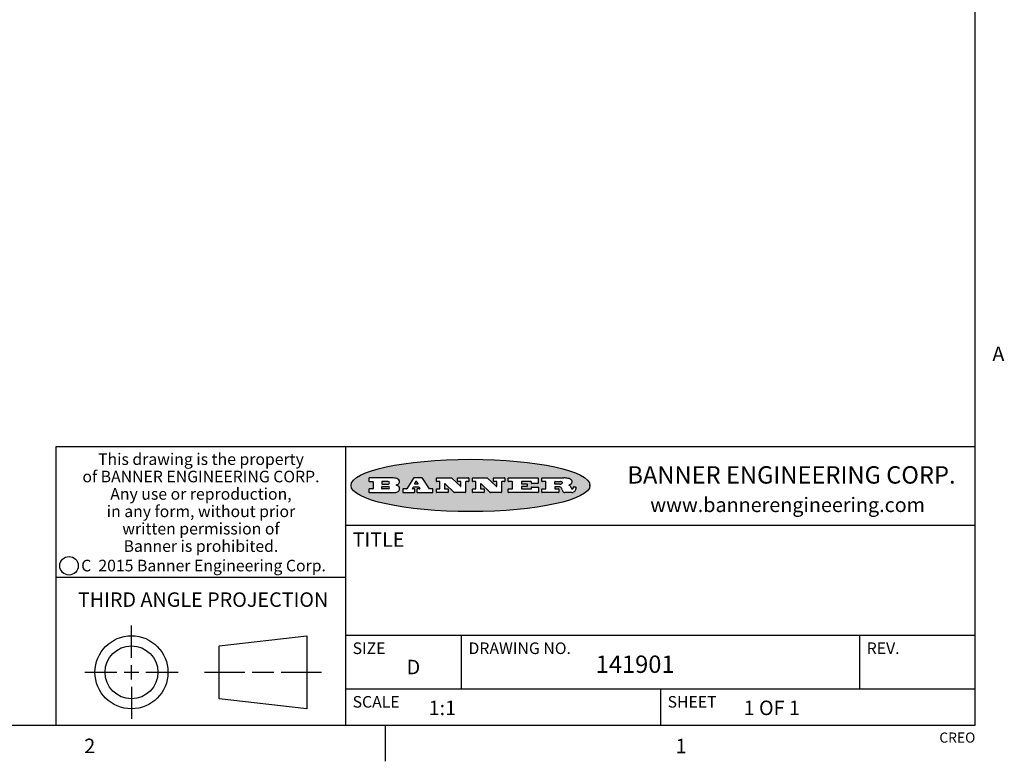
# Model space of a CAD drawing. Units: inches. Extents: x 0.5 to 38.6, y 0.5 to 21.6.
# Drawn here: x 26.8 to 33.6, y 0.5 to 5.6 of the extents above; entities that cross this region are included whole.
import ezdxf

# ---------------------------------------------------------------- set-up
doc = ezdxf.new("R2010")
doc.units = ezdxf.units.IN
doc.header["$LTSCALE"] = 1.87
doc.header["$MEASUREMENT"] = 0
doc.layers.get('0').update_dxf_attribs({"linetype": 'CONTINUOUS'})
doc.styles.add('TEXTSTYLE_2', font='txt', dxfattribs={"width": 0.8})
doc.styles.add('TEXTSTYLE_3', font='txt', dxfattribs={"width": 0.9})
doc.styles.add('TEXTSTYLE_4', font='txt', dxfattribs={"width": 0.85})
doc.styles.add('TEXTSTYLE_5', font='txt', dxfattribs={"width": 0.75})

msp = doc.modelspace()

# ---------------------------------------------------------------- hatches: boundary and pattern name
at = {"linetype": 'CONTINUOUS'}
h = msp.add_hatch(color=7, dxfattribs=at)
edge = h.paths.add_edge_path()
edge.add_arc((30.5195674723, 2.3254494505), 0.0173408616, 232.4713476722, 267.338189944)
edge.add_arc((30.5226660372, 2.3312997545), 0.0238935861, 209.8247607259, 235.1255079367)
edge.add_arc((30.5425475033, 2.3381486337), 0.044722495, 195.531588407, 204.7624440448)
edge.add_line((30.4994581408, 2.3261733089), (30.4976541398, 2.3322423123))
edge.add_arc((30.4592749426, 2.3224452318), 0.0396099176, 14.3201081283, 22.4984722084)
edge.add_arc((30.4820412509, 2.3314168585), 0.0151491919, 24.098260853, 63.0369451818)
edge.add_arc((30.4779865962, 2.323137238), 0.0243676582, 63.3666028271, 90.3937697637)
edge.add_line((30.4778191288, 2.3475043207), (30.4502121135, 2.3475043207))
edge.add_arc((30.4502121117, 2.3450293212), 0.0024749995, 89.9999571958, 180.0000428044)
edge.add_line((30.4477371122, 2.3450293194), (30.4477371122, 2.335330314))
edge.add_arc((30.4502121117, 2.3353303121), 0.0024749995, 179.9999571957, 270.0000428043)
edge.add_line((30.4502121135, 2.3328553126), (30.4748711272, 2.3328553126))
edge.add_arc((30.4748711291, 2.3303803131), 0.0024749995, 359.9999571957, 90.0000428042)
edge.add_line((30.4773461286, 2.3303803112), (30.4773461286, 2.3106023003))
edge.add_arc((30.4748711291, 2.3106022984), 0.0024749995, 269.9999571958, 4.28044e-05)
edge.add_line((30.4748711272, 2.3081272989), (30.3613000642, 2.3081272989))
edge.add_arc((30.3613000624, 2.3106022984), 0.0024749995, 179.9999571957, 270.0000428043)
edge.add_line((30.3588250629, 2.3106023003), (30.3588250629, 2.3304023112))
edge.add_arc((30.3613000624, 2.3304023131), 0.0024749995, 89.9999571956, 180.0000428042)
edge.add_line((30.3613000642, 2.3328773126), (30.3840460768, 2.3328773126))
edge.add_arc((30.3840460787, 2.3353523121), 0.0024749995, 269.9999571956, 4.28042e-05)
edge.add_line((30.3865210782, 2.335352314), (30.3865210782, 2.3817073397))
edge.add_arc((30.3840460787, 2.3817073415), 0.0024749995, 359.9999571957, 90.0000428042)
edge.add_line((30.3840460768, 2.3841823411), (30.3613000642, 2.3841823411))
edge.add_arc((30.3613000624, 2.3866573406), 0.0024749995, 179.9999571957, 270.0000428043)
edge.add_line((30.3588250629, 2.3866573424), (30.3588250629, 2.4064573534))
edge.add_arc((30.3613000624, 2.4064573553), 0.0024749995, 89.9999571956, 180.0000428042)
edge.add_line((30.3613000642, 2.4089323548), (30.5108811472, 2.4089323548))
edge.add_arc((30.5082178439, 2.2263934443), 0.1825583387, 79.8618509324, 89.1640948679)
edge.add_arc((30.5345221342, 2.3672169603), 0.039319019, 59.1202086415, 81.4730239328)
edge.add_arc((30.5401815304, 2.3735516295), 0.0310192946, 34.7540871, 62.0879016178)
edge.add_arc((30.5518702816, 2.3821012306), 0.0165459396, 1.548452892, 33.5033152417)
edge.add_arc((30.5551668767, 2.3822696828), 0.0132462337, 331.1510006998, 1.205404301)
edge.add_arc((30.5441562204, 2.3889482705), 0.0261183659, 305.6373831893, 329.9727629745)
edge.add_arc((30.5138242828, 2.4321551202), 0.0789082104, 292.9061550709, 305.2574666259)
edge.add_arc((30.4901231168, 2.2555010151), 0.117346916, 58.614769177, 62.3737227606)
edge.add_arc((30.5380060695, 2.3336282752), 0.0257145923, 39.3804255939, 59.0361096173)
edge.add_arc((30.5368857139, 2.3335551921), 0.0266349791, 20.3630922153, 37.9727053099)
edge.add_arc((30.5189851722, 2.3263737837), 0.0459185159, 15.6740290068, 20.9917271228)
edge.add_arc((30.5775555073, 2.3420167666), 0.0147197649, 192.7054516565, 206.0594861022)
edge.add_arc((30.5690611702, 2.3378082802), 0.0052403997, 205.5232099488, 227.5054868079)
edge.add_arc((30.5673328709, 2.3359929075), 0.0027347709, 228.5117626738, 266.1485845755)
edge.add_line((30.5671491784, 2.3332643128), (30.568258179, 2.3332643128))
edge.add_arc((30.5681966244, 2.3465129721), 0.0132488022, 270.266200055, 281.2404888597)
edge.add_arc((30.5693908654, 2.3407762785), 0.0073895522, 280.8288201977, 305.0837508495)
edge.add_arc((30.5697920471, 2.3399254321), 0.0064647042, 306.5086174083, 340.2162360092)
edge.add_arc((30.5645908704, 2.3416694937), 0.0119498009, 340.7883861657, 1.1691452593)
edge.add_line((30.5765381836, 2.3419133176), (30.5765381836, 2.3445393191))
edge.add_arc((30.5790131831, 2.3445393209), 0.0024749995, 89.9999571958, 180.0000428043)
edge.add_line((30.579013185, 2.3470143205), (30.5911231917, 2.3470143205))
edge.add_arc((30.5911231935, 2.3445393209), 0.0024749995, 359.9999571957, 90.0000428042)
edge.add_line((30.5935981931, 2.3445393191), (30.5935981931, 2.3329873127))
edge.add_arc((30.5760424965, 2.3330916303), 0.0175560065, 332.2279060967, 359.6595469939)
edge.add_arc((30.5667354857, 2.3379861357), 0.0280715479, 308.5071794988, 332.2400656899)
edge.add_arc((30.5597433003, 2.3455873536), 0.0383802683, 288.7656836787, 309.6104317088)
edge.add_arc((30.5654812677, 2.3280006042), 0.0198837666, 271.8586572978, 289.4131338543)
edge.add_line((30.5661261778, 2.3081272989), (30.5187621516, 2.3081272989))
edge = h.paths.add_edge_path()
edge.add_arc((30.1291839337, 2.3106022984), 0.0024749995, 179.9999571957, 270.0000428043)
edge.add_line((30.1267089341, 2.3106023003), (30.1267089341, 2.3304023112))
edge.add_arc((30.1291839337, 2.3304023131), 0.0024749995, 89.9999571958, 180.0000428044)
edge.add_line((30.1291839355, 2.3328773126), (30.1531069488, 2.3328773126))
edge.add_arc((30.1531069506, 2.3353523121), 0.0024749995, 269.9999571956, 4.28042e-05)
edge.add_line((30.1555819501, 2.335352314), (30.1555819501, 2.3817073397))
edge.add_arc((30.1531069506, 2.3817073415), 0.0024749995, 359.9999571957, 90.0000428043)
edge.add_line((30.1531069488, 2.3841823411), (30.1291839355, 2.3841823411))
edge.add_arc((30.1291839337, 2.3866573406), 0.0024749995, 179.9999571957, 270.0000428043)
edge.add_line((30.1267089341, 2.3866573424), (30.1267089341, 2.4064573534))
edge.add_arc((30.1291839337, 2.4064573553), 0.0024749995, 89.9999571958, 180.0000428044)
edge.add_line((30.1291839355, 2.4089323548), (30.3309770474, 2.4089323548))
edge.add_arc((30.3309770493, 2.4064573553), 0.0024749995, 359.9999571957, 90.0000428042)
edge.add_line((30.3334520488, 2.4064573534), (30.3334520488, 2.3734573351))
edge.add_arc((30.3309770493, 2.3734573333), 0.0024749995, 269.9999571957, 4.28042e-05)
edge.add_line((30.3309770474, 2.3709823337), (30.2891130242, 2.3709823337))
edge.add_arc((30.2891130223, 2.3734573333), 0.0024749995, 179.9999571957, 270.0000428042)
edge.add_line((30.2866380228, 2.3734573351), (30.2866380228, 2.3817073397))
edge.add_arc((30.2841630233, 2.3817073415), 0.0024749995, 359.9999571957, 90.0000428042)
edge.add_line((30.2841630215, 2.3841823411), (30.2201229859, 2.3841823411))
edge.add_arc((30.2201229841, 2.3817073415), 0.0024749995, 89.9999571957, 180.0000428042)
edge.add_line((30.2176479846, 2.3817073397), (30.2176479846, 2.3701573333))
edge.add_arc((30.2201229841, 2.3701573314), 0.0024749995, 179.9999571957, 270.0000428042)
edge.add_line((30.2201229859, 2.3676823319), (30.2552900054, 2.3676823319))
edge.add_arc((30.2552900073, 2.3652073324), 0.0024749995, 359.9999571957, 90.0000428042)
edge.add_line((30.2577650068, 2.3652073305), (30.2577650068, 2.3518523231))
edge.add_arc((30.2552900073, 2.3518523213), 0.0024749995, 269.9999571956, 4.28042e-05)
edge.add_line((30.2552900054, 2.3493773218), (30.2201229859, 2.3493773218))
edge.add_arc((30.2201229841, 2.3469023222), 0.0024749995, 89.9999571957, 180.0000428042)
edge.add_line((30.2176479846, 2.3469023204), (30.2176479846, 2.335352314))
edge.add_arc((30.2201229841, 2.3353523121), 0.0024749995, 179.9999571957, 270.0000428042)
edge.add_line((30.2201229859, 2.3328773126), (30.285127022, 2.3328773126))
edge.add_arc((30.2851270238, 2.3353523121), 0.0024749995, 269.9999571957, 4.28043e-05)
edge.add_line((30.2876020234, 2.335352314), (30.2876020234, 2.3436023186))
edge.add_arc((30.2900770229, 2.3436023204), 0.0024749995, 89.9999571956, 180.0000428042)
edge.add_line((30.2900770247, 2.3460773199), (30.3323960482, 2.3460773199))
edge.add_arc((30.33239605, 2.3436023204), 0.0024749995, 359.9999571957, 90.0000428043)
edge.add_line((30.3348710496, 2.3436023186), (30.3348710496, 2.3106023003))
edge.add_arc((30.33239605, 2.3106022984), 0.0024749995, 269.9999571956, 4.28042e-05)
edge.add_line((30.3323960482, 2.3081272989), (30.1291839355, 2.3081272989))
edge = h.paths.add_edge_path()
edge.add_arc((30.0045047316, 2.3106014667), 0.0024741678, 226.3477981898, 270.0031206038)
edge.add_line((30.0027968654, 2.3088112993), (29.9395168303, 2.3691893327))
edge.add_arc((29.9378081294, 2.367398395), 0.0024753014, 46.3461263058, 180.0014637321)
edge.add_line((29.935332828, 2.3673983318), (29.935332828, 2.335352314))
edge.add_arc((29.9378078275, 2.3353523121), 0.0024749995, 179.9999571957, 270.0000428043)
edge.add_line((29.9378078294, 2.3328773126), (29.9581248406, 2.3328773126))
edge.add_arc((29.9581248425, 2.3304023131), 0.0024749995, 359.9999571957, 90.0000428043)
edge.add_line((29.960599842, 2.3304023112), (29.960599842, 2.3106023003))
edge.add_arc((29.9581248425, 2.3106022984), 0.0024749995, 269.9999571957, 4.28043e-05)
edge.add_line((29.9581248406, 2.3081272989), (29.8824607987, 2.3081272989))
edge.add_arc((29.8824607968, 2.3106022984), 0.0024749995, 179.9999571957, 270.0000428042)
edge.add_line((29.8799857973, 2.3106023003), (29.8799857973, 2.3304023112))
edge.add_arc((29.8824607968, 2.3304023131), 0.0024749995, 89.9999571957, 180.0000428042)
edge.add_line((29.8824607987, 2.3328773126), (29.901106809, 2.3328773126))
edge.add_arc((29.9011068109, 2.3353523121), 0.0024749995, 269.9999571958, 4.28043e-05)
edge.add_line((29.9035818104, 2.335352314), (29.9035818104, 2.3817073397))
edge.add_arc((29.9011068109, 2.3817073415), 0.0024749995, 359.9999571957, 90.0000428042)
edge.add_line((29.901106809, 2.3841823411), (29.8824607987, 2.3841823411))
edge.add_arc((29.8824607968, 2.3866573406), 0.0024749995, 179.9999571957, 270.0000428042)
edge.add_line((29.8799857973, 2.3866573424), (29.8799857973, 2.4064573534))
edge.add_arc((29.8824607968, 2.4064573553), 0.0024749995, 89.9999571957, 180.0000428042)
edge.add_line((29.8824607987, 2.4089323548), (29.9829188544, 2.4089323548))
edge.add_arc((29.9829189891, 2.406458187), 0.0024741678, 46.3477981898, 90.0031206038)
edge.add_line((29.9846268553, 2.4082483544), (30.0446598886, 2.3509683226))
edge.add_arc((30.0463685896, 2.3527592604), 0.0024753014, 226.3461263059, 0.0014637321)
edge.add_line((30.048843891, 2.3527593236), (30.048843891, 2.3817073397))
edge.add_arc((30.0463688914, 2.3817073415), 0.0024749995, 359.9999571957, 90.0000428042)
edge.add_line((30.0463688896, 2.3841823411), (30.0275928792, 2.3841823411))
edge.add_arc((30.0275928773, 2.3866573406), 0.0024749995, 179.9999571957, 270.0000428043)
edge.add_line((30.0251178778, 2.3866573424), (30.0251178778, 2.4064573534))
edge.add_arc((30.0275928773, 2.4064573553), 0.0024749995, 89.9999571958, 180.0000428044)
edge.add_line((30.0275928792, 2.4089323548), (30.1015939202, 2.4089323548))
edge.add_arc((30.1015939221, 2.4064573553), 0.0024749995, 359.9999571957, 90.0000428043)
edge.add_line((30.1040689216, 2.4064573534), (30.1040689216, 2.3866573424))
edge.add_arc((30.1015939221, 2.3866573406), 0.0024749995, 269.9999571956, 4.28042e-05)
edge.add_line((30.1015939202, 2.3841823411), (30.0836609103, 2.3841823411))
edge.add_arc((30.0836609084, 2.3817073415), 0.0024749995, 89.9999571957, 180.0000428042)
edge.add_line((30.0811859089, 2.3817073397), (30.0811859089, 2.3106023003))
edge.add_arc((30.0787109094, 2.3106022984), 0.0024749995, 269.9999571958, 4.28043e-05)
edge.add_line((30.0787109075, 2.3081272989), (30.0045048664, 2.3081272989))
edge = h.paths.add_edge_path()
edge.add_arc((29.7562520939, 2.310602715), 0.0024754162, 226.3593695814, 270.0146919953)
edge.add_line((29.7545437277, 2.3088112993), (29.6912636927, 2.3691893327))
edge.add_arc((29.6895549917, 2.367398395), 0.0024753014, 46.3461263059, 180.0014637321)
edge.add_line((29.6870796903, 2.3673983318), (29.6870796903, 2.335352314))
edge.add_arc((29.6895546899, 2.3353523121), 0.0024749995, 179.9999571957, 270.0000428042)
edge.add_line((29.6895546917, 2.3328773126), (29.709871703, 2.3328773126))
edge.add_arc((29.7098717048, 2.3304023131), 0.0024749995, 359.9999571957, 90.0000428042)
edge.add_line((29.7123467043, 2.3304023112), (29.7123467043, 2.3106023003))
edge.add_arc((29.7098717048, 2.3106022984), 0.0024749995, 269.9999571957, 4.28042e-05)
edge.add_line((29.709871703, 2.3081272989), (29.634207661, 2.3081272989))
edge.add_arc((29.6342076592, 2.3106022984), 0.0024749995, 179.9999571957, 270.0000428042)
edge.add_line((29.6317326596, 2.3106023003), (29.6317326596, 2.3304023112))
edge.add_arc((29.6342076592, 2.3304023131), 0.0024749995, 89.9999571958, 180.0000428043)
edge.add_line((29.634207661, 2.3328773126), (29.6528546714, 2.3328773126))
edge.add_arc((29.6528546732, 2.3353523121), 0.0024749995, 269.9999571957, 4.28042e-05)
edge.add_line((29.6553296727, 2.335352314), (29.6553296727, 2.3817073397))
edge.add_arc((29.6528546732, 2.3817073415), 0.0024749995, 359.9999571957, 90.0000428042)
edge.add_line((29.6528546714, 2.3841823411), (29.634207661, 2.3841823411))
edge.add_arc((29.6342076592, 2.3866573406), 0.0024749995, 179.9999571957, 270.0000428042)
edge.add_line((29.6317326596, 2.3866573424), (29.6317326596, 2.4064573534))
edge.add_arc((29.6342076592, 2.4064573553), 0.0024749995, 89.9999571958, 180.0000428043)
edge.add_line((29.634207661, 2.4089323548), (29.7346657167, 2.4089323548))
edge.add_arc((29.7346658515, 2.406458187), 0.0024741678, 46.3477981899, 90.0031206039)
edge.add_line((29.7363737177, 2.4082483544), (29.796406751, 2.3509683226))
edge.add_arc((29.7981154519, 2.3527592604), 0.0024753014, 226.3461263059, 0.0014637321)
edge.add_line((29.8005907533, 2.3527593236), (29.8005907533, 2.3817073397))
edge.add_arc((29.7981157538, 2.3817073415), 0.0024749995, 359.9999571957, 90.0000428042)
edge.add_line((29.7981157519, 2.3841823411), (29.7793397415, 2.3841823411))
edge.add_arc((29.7793397396, 2.3866573406), 0.0024749995, 179.9999571957, 270.0000428042)
edge.add_line((29.7768647401, 2.3866573424), (29.7768647401, 2.4064573534))
edge.add_arc((29.7793397396, 2.4064573553), 0.0024749995, 89.9999571957, 180.0000428042)
edge.add_line((29.7793397415, 2.4089323548), (29.8533407825, 2.4089323548))
edge.add_arc((29.8533407844, 2.4064573553), 0.0024749995, 359.9999571957, 90.0000428042)
edge.add_line((29.8558157839, 2.4064573534), (29.8558157839, 2.3866573424))
edge.add_arc((29.8533407844, 2.3866573406), 0.0024749995, 269.9999571958, 4.28044e-05)
edge.add_line((29.8533407825, 2.3841823411), (29.8354077726, 2.3841823411))
edge.add_arc((29.8354077707, 2.3817073415), 0.0024749995, 89.9999571956, 180.0000428042)
edge.add_line((29.8329327712, 2.3817073397), (29.8329327712, 2.3106023003))
edge.add_arc((29.8304577717, 2.3106022984), 0.0024749995, 269.9999571956, 4.28042e-05)
edge.add_line((29.8304577698, 2.3081272989), (29.7562527287, 2.3081272989))
edge = h.paths.add_edge_path()
edge.add_arc((29.3410971553, 2.3565347507), 0.048483885, 273.21763719, 303.0749121182)
edge.add_arc((29.3559365494, 2.3337671418), 0.0213072145, 303.0488228549, 355.7263138674)
edge.add_arc((29.36187305, 2.3337763321), 0.0153945295, 354.0454548824, 5.1878013979)
edge.add_arc((29.3550433609, 2.3335878142), 0.0222174455, 4.0793399388, 69.834329283)
edge.add_line((29.3627025104, 2.3544433246), (29.3526515049, 2.3579923265))
edge.add_line((29.3526515049, 2.3579923265), (29.3608915094, 2.3627683292))
edge.add_arc((29.339026127, 2.3995952208), 0.0428289026, 300.6990502959, 319.0591802498)
edge.add_arc((29.3590547239, 2.3834668674), 0.0171568255, 315.9145124245, 16.0049121282)
edge.add_arc((29.3541031117, 2.3801132029), 0.0229166529, 20.6563876465, 62.3316896973)
edge.add_arc((29.3334409881, 2.347184638), 0.061747717, 59.5385584989, 90.0050977555)
edge.add_line((29.3334354942, 2.4089323548), (29.1673724021, 2.4089323548))
edge.add_arc((29.1673724003, 2.4064573553), 0.0024749995, 89.9999571958, 180.0000428044)
edge.add_line((29.1648974007, 2.4064573534), (29.1648974007, 2.3866573424))
edge.add_arc((29.1673724003, 2.3866573406), 0.0024749995, 179.9999571957, 270.0000428042)
edge.add_line((29.1673724021, 2.3841823411), (29.1913144154, 2.3841823411))
edge.add_arc((29.1913144172, 2.3817073415), 0.0024749995, 359.9999571957, 90.0000428042)
edge.add_line((29.1937894168, 2.3817073397), (29.1937894168, 2.335352314))
edge.add_arc((29.1913144172, 2.3353523121), 0.0024749995, 269.9999571957, 4.28042e-05)
edge.add_line((29.1913144154, 2.3328773126), (29.1673724021, 2.3328773126))
edge.add_arc((29.1673724003, 2.3304023131), 0.0024749995, 89.9999571958, 180.0000428044)
edge.add_line((29.1648974007, 2.3304023112), (29.1648974007, 2.3106023003))
edge.add_arc((29.1673724003, 2.3106022984), 0.0024749995, 179.9999571957, 270.0000428042)
edge.add_line((29.1673724021, 2.3081272989), (29.3438185, 2.3081272989))
edge = h.paths.add_edge_path()
edge.add_arc((29.4787315766, 2.3106022984), 0.0024749995, 269.9999571958, 4.28044e-05)
edge.add_line((29.4812065762, 2.3106023003), (29.4812065762, 2.3304023112))
edge.add_arc((29.4787315766, 2.3304023131), 0.0024749995, 359.9999571957, 90.0000428042)
edge.add_line((29.4787315748, 2.3328773126), (29.4674485685, 2.3328773126))
edge.add_arc((29.4674484592, 2.3353523527), 0.0024750401, 147.606325801, 270.0025305754)
edge.add_line((29.4653585674, 2.3366783147), (29.4708745704, 2.3453723195))
edge.add_arc((29.4729645013, 2.3440461199), 0.0024752003, 89.998372645, 147.602165307)
edge.add_line((29.4729645716, 2.3465213202), (29.5078425909, 2.3465213202))
edge.add_arc((29.5078420513, 2.34404586), 0.0024754602, 32.8959418574, 89.9875097203)
edge.add_line((29.5099205921, 2.3453903196), (29.5155465952, 2.3366973147))
edge.add_arc((29.5134685729, 2.3353525197), 0.0024752071, 270.0004896793, 32.9089806819)
edge.add_line((29.5134685941, 2.3328773126), (29.499017586, 2.3328773126))
edge.add_arc((29.4990175842, 2.3304023131), 0.0024749995, 89.9999571958, 180.0000428043)
edge.add_line((29.4965425847, 2.3304023112), (29.4965425847, 2.3106023003))
edge.add_arc((29.4990175842, 2.3106022984), 0.0024749995, 179.9999571957, 270.0000428042)
edge.add_line((29.499017586, 2.3081272989), (29.6042986444, 2.3081272989))
edge.add_arc((29.6042986463, 2.3106022984), 0.0024749995, 269.9999571958, 4.28043e-05)
edge.add_line((29.6067736458, 2.3106023003), (29.6067736458, 2.3304023112))
edge.add_arc((29.6042986463, 2.3304023131), 0.0024749995, 359.9999571957, 90.0000428042)
edge.add_line((29.6042986444, 2.3328773126), (29.5842826333, 2.3328773126))
edge.add_arc((29.5842827538, 2.3353513536), 0.002474041, 212.9056413127, 269.9972091756)
edge.add_line((29.5822056322, 2.3340073132), (29.5344496057, 2.4078023542))
edge.add_arc((29.532371984, 2.4064573946), 0.0024749602, 32.9172174468, 90.0087853097)
edge.add_line((29.5323716045, 2.4089323548), (29.4751965728, 2.4089323548))
edge.add_arc((29.4751965025, 2.4064571545), 0.0024752003, 89.998372645, 147.602165307)
edge.add_line((29.4731065717, 2.4077833542), (29.4263065457, 2.3340263132))
edge.add_arc((29.4242166149, 2.3353525129), 0.0024752003, 269.9983726451, 327.6021653071)
edge.add_line((29.4242165446, 2.3328773126), (29.4013555319, 2.3328773126))
edge.add_arc((29.40135553, 2.3304023131), 0.0024749995, 89.9999571957, 180.0000428042)
edge.add_line((29.3988805305, 2.3304023112), (29.3988805305, 2.3106023003))
edge.add_arc((29.40135553, 2.3106022984), 0.0024749995, 179.9999571957, 270.0000428042)
edge.add_line((29.4013555319, 2.3081272989), (29.4787315748, 2.3081272989))
edge = h.paths.add_edge_path()
edge.add_arc((29.2567774499, 2.3353523121), 0.0024749995, 179.9999571957, 270.0000428043)
edge.add_line((29.2543024503, 2.335352314), (29.2543024503, 2.3477273208))
edge.add_arc((29.2567774499, 2.3477273227), 0.0024749995, 89.9999571956, 180.0000428042)
edge.add_line((29.2567774517, 2.3502023222), (29.2981404746, 2.3502023222))
edge.add_arc((29.2981404746, 2.3415398174), 0.0086625048, 270, 90)
edge.add_line((29.2981404746, 2.3328773126), (29.2567774517, 2.3328773126))
edge = h.paths.add_edge_path()
edge.add_arc((30.4502121117, 2.3689823308), 0.0024749995, 179.9999571957, 270.0000428043)
edge.add_line((30.4477371122, 2.3689823326), (30.4477371122, 2.3817073397))
edge.add_arc((30.4502121117, 2.3817073415), 0.0024749995, 89.9999571958, 180.0000428044)
edge.add_line((30.4502121135, 2.3841823411), (30.4870131339, 2.3841823411))
edge.add_arc((30.4854682464, 2.3557278621), 0.0284963867, 70.3834917948, 86.8922743861)
edge.add_arc((30.4903278565, 2.368769595), 0.0145814632, 54.6746025112, 71.1660573124)
edge.add_arc((30.4954573475, 2.3756235202), 0.0060275915, 20.9055592135, 56.7851676243)
edge.add_arc((30.4967579063, 2.3762838024), 0.0045795888, 355.6235353944, 18.9942678268)
edge.add_arc((30.495551096, 2.3765775787), 0.0058087709, 318.8515287446, 353.6422345323)
edge.add_arc((30.4913804799, 2.3798114865), 0.0110815393, 306.758405961, 320.4502234234)
edge.add_arc((30.4857512889, 2.387552315), 0.0206523367, 289.6883413472, 306.4184925496)
edge.add_arc((30.4838237832, 2.3919459623), 0.0254407115, 270.7327484175, 290.441894219)
edge.add_line((30.4841491324, 2.3665073313), (30.4502121135, 2.3665073313))
edge = h.paths.add_edge_path()
edge.add_arc((29.2981404746, 2.3755198363), 0.0086625048, 270, 90)
edge.add_line((29.2981404746, 2.3841823411), (29.2567774517, 2.3841823411))
edge.add_arc((29.2567774499, 2.3817073415), 0.0024749995, 89.9999571956, 180.0000428042)
edge.add_line((29.2543024503, 2.3817073397), (29.2543024503, 2.3693323328))
edge.add_arc((29.2567774499, 2.369332331), 0.0024749995, 179.9999571957, 270.0000428043)
edge.add_line((29.2567774517, 2.3668573315), (29.2981404746, 2.3668573315))
edge = h.paths.add_edge_path()
edge.add_arc((29.5020375666, 2.3699465389), 0.0024752071, 270.0004896793, 32.9089806817)
edge.add_line((29.5041155889, 2.3712913339), (29.4968565848, 2.3825073401))
edge.add_arc((29.494778044, 2.3811628806), 0.0024754602, 32.8959418574, 89.9875097203)
edge.add_line((29.4947785837, 2.3836383408), (29.4885975803, 2.3836383408))
edge.add_arc((29.48859751, 2.3811631405), 0.0024752003, 89.9983726451, 147.6021653071)
edge.add_line((29.4865075791, 2.3824893401), (29.4793905752, 2.3712723339))
edge.add_arc((29.481480467, 2.3699463719), 0.0024750401, 147.6063258012, 270.0025305754)
edge.add_line((29.4814805763, 2.3674713318), (29.5020375877, 2.3674713318))
edge = h.paths.add_edge_path()
edge.add_ellipse((29.8665327899, 2.3572783261), major_axis=(-0.8250004575, 0), ratio=0.218572, start_angle=0, end_angle=360)

# ---------------------------------------------------------------- linework, layer by layer
at = {"color": 7, "linetype": 'CONTINUOUS'}
for p, q in [((33.3519788796, 0.703495704), (33.3519788796, 21.3366775222)), ((33.3524539446, 2.623495704), (27.0024539446, 2.623495704)), ((27.0024539446, 2.623495704), (27.0024539446, 0.703495704)), ((29.0024539446, 2.623495704), (29.0024539446, 0.703495704)), ((29.1648974007, 2.4064573534), (29.1648974007, 2.3866573424)), ((29.3334354942, 2.4089323548), (29.1673724021, 2.4089323548)), ((29.1673724021, 2.3841823411), (29.1913144154, 2.3841823411)), ((29.1937894168, 2.3817073397), (29.1937894168, 2.335352314)), ((29.2543024503, 2.3817073397), (29.2543024503, 2.3693323328)), ((29.2981404746, 2.3841823411), (29.2567774517, 2.3841823411)), ((29.4731065717, 2.4077833542), (29.4263065457, 2.3340263132)), ((29.5323716045, 2.4089323548), (29.4751965728, 2.4089323548)), ((29.4865075791, 2.3824893401), (29.4793905752, 2.3712723339)), ((29.4947785837, 2.3836383408), (29.4885975803, 2.3836383408)), ((29.5041155889, 2.3712913339), (29.4968565848, 2.3825073401)), ((29.5822056322, 2.3340073132), (29.5344496057, 2.4078023542)), ((29.6317326596, 2.3866573424), (29.6317326596, 2.4064573534)), ((29.634207661, 2.4089323548), (29.7346657167, 2.4089323548)), ((29.6528546714, 2.3841823411), (29.634207661, 2.3841823411)), ((29.6553296727, 2.335352314), (29.6553296727, 2.3817073397)), ((29.7363737177, 2.4082483544), (29.796406751, 2.3509683226)), ((29.7768647401, 2.3866573424), (29.7768647401, 2.4064573534)), ((29.7793397415, 2.4089323548), (29.8533407825, 2.4089323548)), ((29.7981157519, 2.3841823411), (29.7793397415, 2.3841823411)), ((29.8005907533, 2.3527593236), (29.8005907533, 2.3817073397)), ((29.8329327712, 2.3817073397), (29.8329327712, 2.3106023003)), ((29.8533407825, 2.3841823411), (29.8354077726, 2.3841823411)), ((29.8558157839, 2.4064573534), (29.8558157839, 2.3866573424)), ((29.8799857973, 2.3866573424), (29.8799857973, 2.4064573534)), ((29.8824607987, 2.4089323548), (29.9829188544, 2.4089323548)), ((29.901106809, 2.3841823411), (29.8824607987, 2.3841823411)), ((29.9035818104, 2.335352314), (29.9035818104, 2.3817073397)), ((29.9846268553, 2.4082483544), (30.0446598886, 2.3509683226)), ((30.0251178778, 2.3866573424), (30.0251178778, 2.4064573534)), ((30.0275928792, 2.4089323548), (30.1015939202, 2.4089323548)), ((30.0463688896, 2.3841823411), (30.0275928792, 2.3841823411)), ((30.048843891, 2.3527593236), (30.048843891, 2.3817073397)), ((30.0811859089, 2.3817073397), (30.0811859089, 2.3106023003)), ((30.1015939202, 2.3841823411), (30.0836609103, 2.3841823411)), ((30.1040689216, 2.4064573534), (30.1040689216, 2.3866573424)), ((30.1267089341, 2.3866573424), (30.1267089341, 2.4064573534)), ((30.1291839355, 2.4089323548), (30.3309770474, 2.4089323548)), ((30.1531069488, 2.3841823411), (30.1291839355, 2.3841823411)), ((30.1555819501, 2.335352314), (30.1555819501, 2.3817073397)), ((30.2176479846, 2.3817073397), (30.2176479846, 2.3701573333)), ((30.2841630215, 2.3841823411), (30.2201229859, 2.3841823411)), ((30.2866380228, 2.3734573351), (30.2866380228, 2.3817073397)), ((30.3334520488, 2.4064573534), (30.3334520488, 2.3734573351)), ((30.3588250629, 2.3866573424), (30.3588250629, 2.4064573534)), ((30.3613000642, 2.4089323548), (30.5108811472, 2.4089323548)), ((30.3840460768, 2.3841823411), (30.3613000642, 2.3841823411)), ((30.3865210782, 2.335352314), (30.3865210782, 2.3817073397)), ((30.4477371122, 2.3689823326), (30.4477371122, 2.3817073397)), ((30.4502121135, 2.3841823411), (30.4870131339, 2.3841823411)), ((29.1648974007, 2.3304023112), (29.1648974007, 2.3106023003)), ((29.1913144154, 2.3328773126), (29.1673724021, 2.3328773126)), ((29.2543024503, 2.335352314), (29.2543024503, 2.3477273208)), ((29.2567774517, 2.3668573315), (29.2981404746, 2.3668573315)), ((29.2567774517, 2.3502023222), (29.2981404746, 2.3502023222)), ((29.2981404746, 2.3328773126), (29.2567774517, 2.3328773126)), ((29.3526515049, 2.3579923265), (29.3608915094, 2.3627683292)), ((29.3627025104, 2.3544433246), (29.3526515049, 2.3579923265)), ((29.3988805305, 2.3304023112), (29.3988805305, 2.3106023003)), ((29.4242165446, 2.3328773126), (29.4013555319, 2.3328773126)), ((29.4653585674, 2.3366783147), (29.4708745704, 2.3453723195)), ((29.4787315748, 2.3328773126), (29.4674485685, 2.3328773126)), ((29.4729645716, 2.3465213202), (29.5078425909, 2.3465213202)), ((29.4812065762, 2.3106023003), (29.4812065762, 2.3304023112)), ((29.4814805763, 2.3674713318), (29.5020375877, 2.3674713318)), ((29.4965425847, 2.3304023112), (29.4965425847, 2.3106023003)), ((29.5134685941, 2.3328773126), (29.499017586, 2.3328773126)), ((29.5099205921, 2.3453903196), (29.5155465952, 2.3366973147)), ((29.6042986444, 2.3328773126), (29.5842826333, 2.3328773126)), ((29.6067736458, 2.3106023003), (29.6067736458, 2.3304023112)), ((29.6317326596, 2.3106023003), (29.6317326596, 2.3304023112)), ((29.634207661, 2.3328773126), (29.6528546714, 2.3328773126)), ((29.6870796903, 2.3673983318), (29.6870796903, 2.335352314)), ((29.6895546917, 2.3328773126), (29.709871703, 2.3328773126)), ((29.7545437277, 2.3088112993), (29.6912636927, 2.3691893327)), ((29.7123467043, 2.3304023112), (29.7123467043, 2.3106023003)), ((29.8799857973, 2.3106023003), (29.8799857973, 2.3304023112)), ((29.8824607987, 2.3328773126), (29.901106809, 2.3328773126)), ((29.935332828, 2.3673983318), (29.935332828, 2.335352314)), ((29.9378078294, 2.3328773126), (29.9581248406, 2.3328773126)), ((30.0027968654, 2.3088112993), (29.9395168303, 2.3691893327)), ((29.960599842, 2.3304023112), (29.960599842, 2.3106023003)), ((30.1267089341, 2.3106023003), (30.1267089341, 2.3304023112)), ((30.1291839355, 2.3328773126), (30.1531069488, 2.3328773126)), ((30.2176479846, 2.3469023204), (30.2176479846, 2.335352314)), ((30.2201229859, 2.3676823319), (30.2552900054, 2.3676823319)), ((30.2552900054, 2.3493773218), (30.2201229859, 2.3493773218)), ((30.2201229859, 2.3328773126), (30.285127022, 2.3328773126)), ((30.2577650068, 2.3652073305), (30.2577650068, 2.3518523231)), ((30.2876020234, 2.335352314), (30.2876020234, 2.3436023186)), ((30.3309770474, 2.3709823337), (30.2891130242, 2.3709823337)), ((30.2900770247, 2.3460773199), (30.3323960482, 2.3460773199)), ((30.3348710496, 2.3436023186), (30.3348710496, 2.3106023003)), ((30.3588250629, 2.3106023003), (30.3588250629, 2.3304023112)), ((30.3613000642, 2.3328773126), (30.3840460768, 2.3328773126)), ((30.4477371122, 2.3450293194), (30.4477371122, 2.335330314)), ((30.4841491324, 2.3665073313), (30.4502121135, 2.3665073313)), ((30.4778191288, 2.3475043207), (30.4502121135, 2.3475043207)), ((30.4502121135, 2.3328553126), (30.4748711272, 2.3328553126)), ((30.4773461286, 2.3303803112), (30.4773461286, 2.3106023003)), ((30.4994581408, 2.3261733089), (30.4976541398, 2.3322423123)), ((30.5671491784, 2.3332643128), (30.568258179, 2.3332643128)), ((30.5765381836, 2.3419133176), (30.5765381836, 2.3445393191)), ((30.579013185, 2.3470143205), (30.5911231917, 2.3470143205)), ((30.5935981931, 2.3445393191), (30.5935981931, 2.3329873127)), ((30.690554488, 2.3519697229), (30.690554488, 2.3625869294)), ((29.1673724021, 2.3081272989), (29.3438185, 2.3081272989)), ((29.4013555319, 2.3081272989), (29.4787315748, 2.3081272989)), ((29.499017586, 2.3081272989), (29.6042986444, 2.3081272989)), ((29.709871703, 2.3081272989), (29.634207661, 2.3081272989)), ((29.8304577698, 2.3081272989), (29.7562527287, 2.3081272989)), ((29.9581248406, 2.3081272989), (29.8824607987, 2.3081272989)), ((30.0787109075, 2.3081272989), (30.0045048664, 2.3081272989)), ((30.3323960482, 2.3081272989), (30.1291839355, 2.3081272989)), ((30.4748711272, 2.3081272989), (30.3613000642, 2.3081272989)), ((30.5661261778, 2.3081272989), (30.5187621516, 2.3081272989)), ((29.0024539446, 2.083495704), (33.3524539446, 2.083495704)), ((27.0024539446, 1.723495704), (29.0024539446, 1.723495704)), ((27.5254366922, 1.1674889563), (27.5254366922, 1.3895799563)), ((28.1301066922, 1.2501869563), (28.7364976922, 1.3195799563)), ((28.7364976922, 1.3195799563), (28.7364976922, 0.8153979563)), ((29.0024539446, 1.323495704), (33.3524539446, 1.323495704)), ((29.8024539446, 1.323495704), (29.8024539446, 0.953495704)), ((32.5524539446, 1.323495704), (32.5524539446, 0.953495704)), ((28.1301066922, 0.8847909563), (28.1301066922, 1.2501869563)), ((27.5254366922, 1.0174889563), (27.5254366922, 1.1174889563)), ((27.2033456922, 1.0674889563), (27.4254366922, 1.0674889563)), ((27.4754366922, 1.0674889563), (27.5754366922, 1.0674889563)), ((27.6254366922, 1.0674889563), (27.8475276922, 1.0674889563)), ((28.0301066922, 1.0674889563), (28.3082586922, 1.0674889563)), ((28.3582586922, 1.0674889563), (28.5083446922, 1.0674889563)), ((28.5583446922, 1.0674889563), (28.8364976922, 1.0674889563)), ((27.5254366922, 0.9674889563), (27.5254366922, 0.7453979563)), ((29.0024539446, 0.953495704), (33.3524539446, 0.953495704)), ((31.1774539446, 0.953495704), (31.1774539446, 0.703495704)), ((28.7364976922, 0.8153979563), (28.1301066922, 0.8847909563)), ((0.7364933212, 0.703495704), (33.3519788796, 0.703495704)), ((29.2763246158, 0.7031465965), (29.2763246158, 0.4531465965))]:
    msp.add_line(p, q, dxfattribs=at)
for centre, radius in [((27.0942092, 1.8024187226), 0.0638444824), ((27.5254366922, 1.0674889563), 0.252091), ((27.5254366922, 1.0674889563), 0.182698)]:
    msp.add_circle(centre, radius, dxfattribs=at)
for centre, radius, start, end in [((29.1673724003, 2.4064573553), 0.0024749995, 89.9999571958, 180.0000428044), ((29.1673724003, 2.3866573406), 0.0024749995, 179.9999571957, 270.0000428043), ((29.1913144172, 2.3817073415), 0.0024749995, 359.9999571957, 90.0000428043), ((29.2567774499, 2.3817073415), 0.0024749995, 89.9999571957, 180.0000428042), ((29.2981404746, 2.3755198363), 0.0086625048, 270, 90), ((29.3334409881, 2.347184638), 0.061747717, 59.5385584989, 90.0050977555), ((29.3541031117, 2.3801132029), 0.0229166529, 20.6563876465, 62.3316896973), ((29.3590547239, 2.3834668674), 0.0171568255, 315.9145124245, 16.0049121282), ((29.4751965025, 2.4064571545), 0.0024752003, 89.998372645, 147.602165307), ((29.48859751, 2.3811631405), 0.0024752003, 89.9983726451, 147.6021653071), ((29.494778044, 2.3811628806), 0.0024754602, 32.8959418574, 89.9875097203), ((29.532371984, 2.4064573946), 0.0024749602, 32.9172174468, 90.0087853097), ((29.6342076592, 2.4064573553), 0.0024749995, 89.9999571957, 180.0000428043), ((29.6342076592, 2.3866573406), 0.0024749995, 179.9999571957, 270.0000428043), ((29.6528546732, 2.3817073415), 0.0024749995, 359.9999571957, 90.0000428043), ((29.7346658515, 2.406458187), 0.0024741678, 46.3477981899, 90.0031206039), ((29.7793397396, 2.4064573553), 0.0024749995, 89.9999571957, 180.0000428042), ((29.7793397396, 2.3866573406), 0.0024749995, 179.9999571957, 270.0000428043), ((29.7981157538, 2.3817073415), 0.0024749995, 359.9999571957, 90.0000428043), ((29.8354077707, 2.3817073415), 0.0024749995, 89.9999571957, 180.0000428042), ((29.8533407844, 2.4064573553), 0.0024749995, 359.9999571957, 90.0000428043), ((29.8533407844, 2.3866573406), 0.0024749995, 269.9999571958, 4.28044e-05), ((29.8824607968, 2.4064573553), 0.0024749995, 89.9999571957, 180.0000428042), ((29.8824607968, 2.3866573406), 0.0024749995, 179.9999571957, 270.0000428043), ((29.9011068109, 2.3817073415), 0.0024749995, 359.9999571957, 90.0000428043), ((29.9829189891, 2.406458187), 0.0024741678, 46.3477981898, 90.0031206038), ((30.0275928773, 2.4064573553), 0.0024749995, 89.9999571958, 180.0000428044), ((30.0275928773, 2.3866573406), 0.0024749995, 179.9999571957, 270.0000428043), ((30.0463688914, 2.3817073415), 0.0024749995, 359.9999571957, 90.0000428043), ((30.0836609084, 2.3817073415), 0.0024749995, 89.9999571957, 180.0000428042), ((30.1015939221, 2.4064573553), 0.0024749995, 359.9999571957, 90.0000428043), ((30.1015939221, 2.3866573406), 0.0024749995, 269.9999571957, 4.28042e-05), ((30.1291839337, 2.4064573553), 0.0024749995, 89.9999571958, 180.0000428044), ((30.1291839337, 2.3866573406), 0.0024749995, 179.9999571957, 270.0000428043), ((30.1531069506, 2.3817073415), 0.0024749995, 359.9999571957, 90.0000428043), ((30.2201229841, 2.3817073415), 0.0024749995, 89.9999571957, 180.0000428042), ((30.2841630233, 2.3817073415), 0.0024749995, 359.9999571957, 90.0000428043), ((30.3309770493, 2.4064573553), 0.0024749995, 359.9999571957, 90.0000428043), ((30.3613000624, 2.4064573553), 0.0024749995, 89.9999571957, 180.0000428042), ((30.3613000624, 2.3866573406), 0.0024749995, 179.9999571957, 270.0000428043), ((30.3840460787, 2.3817073415), 0.0024749995, 359.9999571957, 90.0000428043), ((30.4502121117, 2.3817073415), 0.0024749995, 89.9999571958, 180.0000428044), ((30.4854682464, 2.3557278621), 0.0284963867, 70.3834917948, 86.8922743861), ((30.4903278565, 2.368769595), 0.0145814632, 54.6746025112, 71.1660573124), ((30.4954573475, 2.3756235202), 0.0060275915, 20.9055592135, 56.7851676243), ((30.5082178439, 2.2263934443), 0.1825583387, 79.8618509324, 89.1640948679), ((30.5345221342, 2.3672169603), 0.039319019, 59.1202086415, 81.4730239328), ((30.5401815304, 2.3735516295), 0.0310192946, 34.7540871, 62.0879016178), ((30.5518702816, 2.3821012306), 0.0165459396, 1.548452892, 33.5033152417), ((30.5551668767, 2.3822696828), 0.0132462337, 331.1510006998, 1.205404301), ((29.1673724003, 2.3304023131), 0.0024749995, 89.9999571958, 180.0000428044), ((29.1913144172, 2.3353523121), 0.0024749995, 269.9999571957, 4.28042e-05), ((29.2567774499, 2.369332331), 0.0024749995, 179.9999571957, 270.0000428043), ((29.2567774499, 2.3477273227), 0.0024749995, 89.9999571957, 180.0000428042), ((29.2567774499, 2.3353523121), 0.0024749995, 179.9999571957, 270.0000428043), ((29.2981404746, 2.3415398174), 0.0086625048, 270, 90), ((29.3410971553, 2.3565347507), 0.048483885, 273.21763719, 303.0749121182), ((29.339026127, 2.3995952208), 0.0428289026, 300.6990502959, 319.0591802498), ((29.3550433609, 2.3335878142), 0.0222174455, 4.0793399388, 69.834329283), ((29.3559365494, 2.3337671418), 0.0213072145, 303.0488228549, 355.7263138674), ((29.36187305, 2.3337763321), 0.0153945295, 354.0454548824, 5.1878013979), ((29.40135553, 2.3304023131), 0.0024749995, 89.9999571957, 180.0000428042), ((29.4242166149, 2.3353525129), 0.0024752003, 269.9983726451, 327.6021653071), ((29.4674484592, 2.3353523527), 0.0024750401, 147.6063258011, 270.0025305753), ((29.4729645013, 2.3440461199), 0.0024752003, 89.998372645, 147.602165307), ((29.4787315766, 2.3304023131), 0.0024749995, 359.9999571957, 90.0000428043), ((29.481480467, 2.3699463719), 0.0024750401, 147.6063258012, 270.0025305754), ((29.4990175842, 2.3304023131), 0.0024749995, 89.9999571957, 180.0000428043), ((29.5020375666, 2.3699465389), 0.0024752071, 270.0004896792, 32.9089806817), ((29.5078420513, 2.34404586), 0.0024754602, 32.8959418574, 89.9875097203), ((29.5134685729, 2.3353525197), 0.0024752071, 270.0004896794, 32.9089806819), ((29.5842827538, 2.3353513536), 0.002474041, 212.9056413127, 269.9972091756), ((29.6042986463, 2.3304023131), 0.0024749995, 359.9999571957, 90.0000428043), ((29.6342076592, 2.3304023131), 0.0024749995, 89.9999571957, 180.0000428043), ((29.6528546732, 2.3353523121), 0.0024749995, 269.9999571957, 4.28042e-05), ((29.6895549917, 2.367398395), 0.0024753014, 46.3461263059, 180.0014637321), ((29.6895546899, 2.3353523121), 0.0024749995, 179.9999571957, 270.0000428043), ((29.7098717048, 2.3304023131), 0.0024749995, 359.9999571957, 90.0000428043), ((29.7981154519, 2.3527592604), 0.0024753014, 226.3461263059, 0.0014637321), ((29.8824607968, 2.3304023131), 0.0024749995, 89.9999571957, 180.0000428042), ((29.9011068109, 2.3353523121), 0.0024749995, 269.9999571957, 4.28043e-05), ((29.9378081294, 2.367398395), 0.0024753014, 46.3461263058, 180.0014637321), ((29.9378078275, 2.3353523121), 0.0024749995, 179.9999571957, 270.0000428043), ((29.9581248425, 2.3304023131), 0.0024749995, 359.9999571957, 90.0000428043), ((30.0463685896, 2.3527592604), 0.0024753014, 226.3461263059, 0.0014637321), ((30.1291839337, 2.3304023131), 0.0024749995, 89.9999571958, 180.0000428044), ((30.1531069506, 2.3353523121), 0.0024749995, 269.9999571957, 4.28042e-05), ((30.2201229841, 2.3701573314), 0.0024749995, 179.9999571957, 270.0000428043), ((30.2201229841, 2.3469023222), 0.0024749995, 89.9999571957, 180.0000428042), ((30.2201229841, 2.3353523121), 0.0024749995, 179.9999571957, 270.0000428043), ((30.2552900073, 2.3652073324), 0.0024749995, 359.9999571957, 90.0000428043), ((30.2552900073, 2.3518523213), 0.0024749995, 269.9999571957, 4.28042e-05), ((30.2851270238, 2.3353523121), 0.0024749995, 269.9999571957, 4.28043e-05), ((30.2891130223, 2.3734573333), 0.0024749995, 179.9999571957, 270.0000428043), ((30.2900770229, 2.3436023204), 0.0024749995, 89.9999571957, 180.0000428042), ((30.3309770493, 2.3734573333), 0.0024749995, 269.9999571957, 4.28042e-05), ((30.33239605, 2.3436023204), 0.0024749995, 359.9999571957, 90.0000428043), ((30.3613000624, 2.3304023131), 0.0024749995, 89.9999571957, 180.0000428042), ((30.3840460787, 2.3353523121), 0.0024749995, 269.9999571957, 4.28042e-05), ((30.4502121117, 2.3689823308), 0.0024749995, 179.9999571957, 270.0000428043), ((30.4502121117, 2.3450293212), 0.0024749995, 89.9999571958, 180.0000428044), ((30.4502121117, 2.3353303121), 0.0024749995, 179.9999571957, 270.0000428043), ((30.4748711291, 2.3303803131), 0.0024749995, 359.9999571957, 90.0000428043), ((30.4779865962, 2.323137238), 0.0243676582, 63.3666028271, 90.3937697637), ((30.4838237832, 2.3919459623), 0.0254407115, 270.7327484175, 290.441894219), ((30.4820412509, 2.3314168585), 0.0151491919, 24.098260853, 63.0369451818), ((30.4857512889, 2.387552315), 0.0206523367, 289.6883413472, 306.4184925496), ((30.4592749426, 2.3224452318), 0.0396099176, 14.3201081283, 22.4984722084), ((30.4913804799, 2.3798114865), 0.0110815393, 306.758405961, 320.4502234234), ((30.5425475033, 2.3381486337), 0.044722495, 195.531588407, 204.7624440448), ((30.495551096, 2.3765775787), 0.0058087709, 318.8515287446, 353.6422345323), ((30.4967579063, 2.3762838024), 0.0045795888, 355.6235353944, 18.9942678268), ((30.5226660372, 2.3312997545), 0.0238935861, 209.8247607259, 235.1255079367), ((30.5195674723, 2.3254494505), 0.0173408616, 232.4713476722, 267.338189944), ((30.5138242828, 2.4321551202), 0.0789082104, 292.906155071, 305.2574666259), ((30.4901231168, 2.2555010151), 0.117346916, 58.614769177, 62.3737227606), ((30.5380060695, 2.3336282752), 0.0257145923, 39.3804255939, 59.0361096173), ((30.5368857139, 2.3335551921), 0.0266349791, 20.3630922153, 37.9727053099), ((30.5441562204, 2.3889482705), 0.0261183659, 305.6373831893, 329.9727629745), ((30.5189851722, 2.3263737837), 0.0459185159, 15.6740290068, 20.9917271228), ((30.5775555073, 2.3420167666), 0.0147197649, 192.7054516565, 206.0594861022), ((30.5690611702, 2.3378082802), 0.0052403997, 205.5232099488, 227.5054868079), ((30.5673328709, 2.3359929075), 0.0027347709, 228.5117626738, 266.1485845755), ((30.5681966244, 2.3465129721), 0.0132488022, 270.266200055, 281.2404888597), ((30.5693908654, 2.3407762785), 0.0073895522, 280.8288201977, 305.0837508495), ((30.5597433003, 2.3455873536), 0.0383802683, 288.7656836787, 309.6104317088), ((30.5697920471, 2.3399254321), 0.0064647042, 306.5086174083, 340.2162360092), ((30.5645908704, 2.3416694937), 0.0119498009, 340.7883861657, 1.1691452593), ((30.5790131831, 2.3445393209), 0.0024749995, 89.9999571957, 180.0000428043), ((30.5667354857, 2.3379861357), 0.0280715479, 308.5071794988, 332.2400656899), ((30.5911231935, 2.3445393209), 0.0024749995, 359.9999571957, 90.0000428043), ((30.5760424965, 2.3330916303), 0.0175560065, 332.2279060967, 359.6595469939), ((29.1673724003, 2.3106022984), 0.0024749995, 179.9999571957, 270.0000428043), ((29.40135553, 2.3106022984), 0.0024749995, 179.9999571957, 270.0000428043), ((29.4787315766, 2.3106022984), 0.0024749995, 269.9999571958, 4.28044e-05), ((29.4990175842, 2.3106022984), 0.0024749995, 179.9999571957, 270.0000428043), ((29.6042986463, 2.3106022984), 0.0024749995, 269.9999571957, 4.28043e-05), ((29.6342076592, 2.3106022984), 0.0024749995, 179.9999571957, 270.0000428043), ((29.7098717048, 2.3106022984), 0.0024749995, 269.9999571957, 4.28042e-05), ((29.7562520939, 2.310602715), 0.0024754162, 226.3593695813, 270.0146919953), ((29.8304577717, 2.3106022984), 0.0024749995, 269.9999571957, 4.28042e-05), ((29.8824607968, 2.3106022984), 0.0024749995, 179.9999571957, 270.0000428043), ((29.9581248425, 2.3106022984), 0.0024749995, 269.9999571957, 4.28043e-05), ((30.0045047316, 2.3106014667), 0.0024741678, 226.3477981898, 270.0031206038), ((30.0787109094, 2.3106022984), 0.0024749995, 269.9999571957, 4.28043e-05), ((30.1291839337, 2.3106022984), 0.0024749995, 179.9999571957, 270.0000428043), ((30.33239605, 2.3106022984), 0.0024749995, 269.9999571957, 4.28042e-05), ((30.3613000624, 2.3106022984), 0.0024749995, 179.9999571957, 270.0000428043), ((30.4748711291, 2.3106022984), 0.0024749995, 269.9999571958, 4.28044e-05), ((30.5654812677, 2.3280006042), 0.0198837666, 271.8586572978, 289.4131338543)]:
    msp.add_arc(centre, radius, start, end, dxfattribs=at)
msp.add_ellipse((29.8665327899, 2.3572783261), major_axis=(-0.8250004575, 0), ratio=0.218572, dxfattribs=at)

# ---------------------------------------------------------------- texts
at = {"color": 7, "linetype": 'CONTINUOUS', "line_spacing_factor": 0.9}
for s, insert, char_height, width, attachment_point, style in [('A', (33.4700184742, 3.315436593), 0.1, 0.08, 1, 'TEXTSTYLE_2'), ('This drawing is the property\\Pof BANNER ENGINEERING CORP.\\PAny use or reproduction,\\Pin any form, without prior\\Pwritten permission of\\PBanner is prohibited.', (28.0052134113, 2.5785938067), 0.08, 1.904, 2, 'TEXTSTYLE_4'), ('BANNER ENGINEERING CORP.', (32.082830104, 2.4898011248), 0.12, 2.592, 2, 'TEXTSTYLE_3'), ('www.bannerengineering.com', (32.0561063372, 2.2733590015), 0.1, 2, 2, 'TEXTSTYLE_2'), ('TITLE', (29.0524539446, 2.033495704), 0.1, 0.4, 1, 'TEXTSTYLE_2'), ('C  2015 Banner Engineering Corp.', (28.023149892, 1.8440536882), 0.08, 1.92, 2, 'TEXTSTYLE_5'), ('THIRD ANGLE PROJECTION', (28.0199216922, 1.6190619563), 0.1, 1.76, 2, 'TEXTSTYLE_2'), ('D', (29.4724539446, 1.153495704), 0.1, 0.08, 2, 'TEXTSTYLE_2'), ('2', (27.2374923476, 0.6094254072), 0.1, 0.08, 2, 'TEXTSTYLE_2'), ('1', (31.3205521496, 0.6089620551), 0.1, 0.08, 2, 'TEXTSTYLE_2')]:
    msp.add_mtext(s, dxfattribs=dict(at, insert=insert, char_height=char_height, width=width, attachment_point=attachment_point, style=style))
for s, insert, char_height, width, attachment_point in [('SIZE', (29.0524539446, 1.273495704), 0.08, 0.32, 1), ('DRAWING NO.', (29.8524539446, 1.273495704), 0.08, 0.88, 1), ('REV.', (32.6024539446, 1.273495704), 0.08, 0.32, 1), ('141901', (30.7305616821, 1.1832781328), 0.12, 0.72, 1), ('SCALE', (29.0524539446, 0.903495704), 0.08, 0.4, 1), ('SHEET', (31.2274539446, 0.903495704), 0.08, 0.4, 1), ('1:1', (29.5773663078, 0.8719064971), 0.1, 0.3, 1), ('1 OF 1', (31.7523663078, 0.8719064971), 0.1, 0.6, 1), ('CREO', (33.3524539446, 0.651938704), 0.07, 0.28, 3)]:
    msp.add_mtext(s, dxfattribs=dict(at, insert=insert, char_height=char_height, width=width, attachment_point=attachment_point))

doc.saveas('drawing.dxf')
